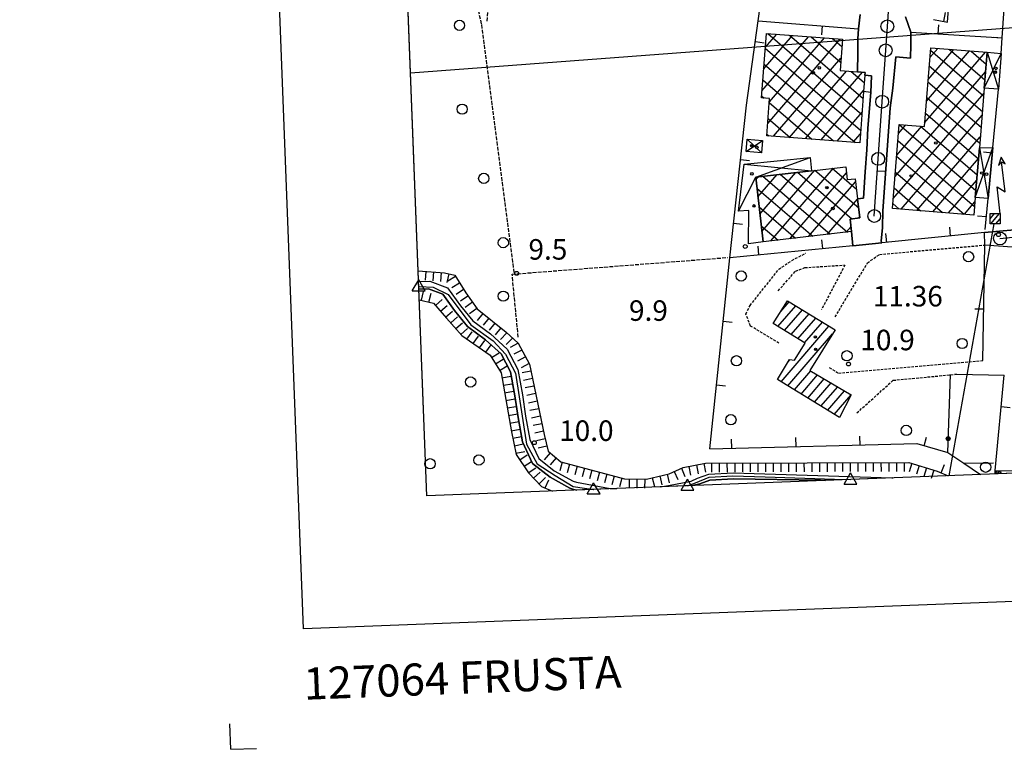
# Model space of a CAD drawing. Extents: x 1740553 to 1744863, y 5045719 to 5048848.
# Drawn here: x 1740584 to 1740967, y 5045719 to 5046003 of the extents above; entities that cross this region are included whole.
import ezdxf

# ---------------------------------------------------------------- set-up
doc = ezdxf.new("R2010")
doc.units = 0
for name, pattern in [('C', [10, 5, 5]), ('L3', [1.5, 1, -0.5]), ('L5', [2, 1.5, -0.5])]:
    doc.linetypes.add(name, pattern=pattern)
for name, color, linetype in [('11B2', 1, 'C'), ('11D4', 1, 'C'), ('16A1', 1, 'C'), ('16B2', 6, 'C'), ('16D4', 2, 'C'), ('16E5', 3, 'C'), ('17A1', 1, 'C'), ('17B2', 1, 'C'), ('17D4', 1, 'C'), ('19A1', 1, 'C'), ('19B2', 1, 'C'), ('1A1', 4, 'C'), ('1AJ36', 1, 'C'), ('1B2', 4, 'C'), ('1C3', 1, 'C'), ('1D4', 1, 'C'), ('22H8', 1, 'C'), ('24J10', 1, 'C'), ('24J10A', 1, 'C'), ('298', 7, 'CONTINUOUS'), ('2L12', 1, 'L3'), ('3A1', 1, 'C'), ('3B2', 1, 'C'), ('4AJ36', 1, 'C'), ('4D4', 3, 'C'), ('5A1', 2, 'L5'), ('5F6', 1, 'C'), ('6H8', 2, 'C'), ('8C3', 1, 'C'), ('8J10', 4, 'C'), ('A2E5', 1, 'C'), ('A4D4', 1, 'C'), ('I15E5', 7, 'CONTINUOUS'), ('I1C3', 7, 'CONTINUOUS'), ('I2E5', 7, 'CONTINUOUS'), ('I2F6', 7, 'CONTINUOUS'), ('I4AJ36', 7, 'CONTINUOUS'), ('N2A1', 2, 'C'), ('N2P16', 2, 'C'), ('N4T20', 2, 'C')]:
    doc.layers.add(name, color=color, linetype=linetype)

# ---------------------------------------------------------------- blocks, each defined once
blk = doc.blocks.new('5F6')
at = {"layer": '5F6'}
blk.add_circle((0, 0), 2, dxfattribs=at)
blk = doc.blocks.new('1AJ36')
at = {"layer": '1AJ36'}
for radius in [0.5, 0.01]:
    blk.add_circle((0, 0), radius, dxfattribs=at)
blk = doc.blocks.new('11B2')
at = {"layer": '11B2'}
blk.add_circle((0, 0), 0.75, dxfattribs=at)
blk = doc.blocks.new('11D4')
at = {"layer": '11D4'}
for radius in [0.5, 0.01]:
    blk.add_circle((0, 0), radius, dxfattribs=at)
blk = doc.blocks.new('24J10')
at = {"layer": '24J10'}
for p, q in [((14.70259, 16.37623), (11.8266, 14.60196)), ((14.23736, 13.31158), (14.70259, 16.37623)), ((7.00509, 5.2064), (13.60295, 14.88423)), ((11.8266, 14.60196), (13.56066, 14.88423)), ((13.60295, 14.88423), (14.23736, 13.31158)), ((-0.01571, 0.00456), (5.94774, 8.71461)), ((5.94774, 8.71461), (7.00509, 5.2064))]:
    blk.add_line(p, q, dxfattribs=at)
blk = doc.blocks.new('N4T20')
at = {"layer": 'N4T20'}
for p, q in [((2.4755, -1.75357), (-0.02926, 2.58115)), ((-2.5275, -1.75518), (2.4725, -1.75518))]:
    blk.add_line(p, q, dxfattribs=at)
at = {"layer": 'N4T20', "flags": 128}
blk.add_lwpolyline([(-2.52926, -1.74898), (-0.02926, 2.58115)], dxfattribs=at)
blk = doc.blocks.new('N2P16')
at = {"layer": 'N2P16'}
blk.add_circle((0, -0.00928), 2.5, dxfattribs=at)
blk = doc.blocks.new('N2A1')
at = {"layer": 'N2A1'}
blk.add_circle((0, -0.00928), 2.5, dxfattribs=at)
blk = doc.blocks.new('19A1')
at = {"layer": '19A1'}
blk.add_line((0, 0), (0, 3.50512), dxfattribs=at)
blk = doc.blocks.new('19B2')
at = {"layer": '19B2'}
for centre, radius in [((0, 0), 0.75), ((0, -0.02417), 0.32738)]:
    blk.add_circle(centre, radius, dxfattribs=at)
blk = doc.blocks.new('22H8')
at = {"layer": '22H8'}
blk.add_line((0, 0), (0, 3.5), dxfattribs=at)

msp = doc.modelspace()

# ---------------------------------------------------------------- linework, layer by layer
at = {"layer": '16A1'}
msp.add_line((1740736.15692, 5045982.41489), (1743985.43717, 5046225.77807), dxfattribs=at)
msp.add_lwpolyline([(1743996.52512, 5045942.78416), (1740742.49746, 5045817.41535), (1740635.36378, 5048594.37759), (1743887.71474, 5048720.72808), (1743996.52512, 5045942.78416)], close=True, dxfattribs=at)
at = {"layer": '16B2'}
msp.add_lwpolyline([(1744048.41175, 5045894.73835), (1740694.45437, 5045765.51872), (1740583.8759, 5048642.43067), (1743935.75706, 5048772.64021), (1744048.41175, 5045894.73835)], close=True, dxfattribs=at)
at = {"layer": '16E5'}
for q in [(1740665.79986, 5045728.56591), (1740676.17424, 5045718.95612)]:
    msp.add_line((1740666.18031, 5045718.57168), q, dxfattribs=at)
at = {"layer": '17A1'}
for p, q in [((1740879.29066, 5045883.44449, -3333), (1740886.22116, 5045891.49717, -3333)), ((1740880.39915, 5045889.33216, -3333), (1740883.62914, 5045893.08515, -3333)), ((1740881.87992, 5045881.8533, -3333), (1740888.8122, 5045889.90911, -3333)), ((1740884.46911, 5045880.2631, -3333), (1740891.40422, 5045888.32113, -3333)), ((1740887.05837, 5045878.6719, -3333), (1740893.99625, 5045886.73315, -3333)), ((1740880.53282, 5045861.89143, -3333), (1740899.17931, 5045883.55712, -3333)), ((1740889.64755, 5045877.0817, -3333), (1740896.58728, 5045885.1451, -3333)), ((1740883.12116, 5045860.29916, -3333), (1740900.56643, 5045880.56913, -3333)), ((1740883.16451, 5045869.54893, -3333), (1740884.0272, 5045870.55023, -3333)), ((1740885.70942, 5045858.70789, -3333), (1740892.10213, 5045866.1346, -3333)), ((1740888.29776, 5045857.11562, -3333), (1740894.72176, 5045864.57978, -3333)), ((1740890.88702, 5045855.52442, -3333), (1740897.34147, 5045863.02396, -3333)), ((1740893.47535, 5045853.93215, -3333), (1740899.9611, 5045861.46913, -3333)), ((1740896.06362, 5045852.34088, -3333), (1740902.5818, 5045859.91338, -3333)), ((1740898.65195, 5045850.74861, -3333), (1740905.20143, 5045858.35856, -3333)), ((1740901.24022, 5045849.15734, -3333), (1740907.8146, 5045856.79623, -3333))]:
    msp.add_line(p, q, dxfattribs=at)
at = {"layer": '17B2'}
for p, q in [((1740875.37744, 5045997.6629, -3333), (1740911.97471, 5045966.16569, -3333)), ((1740873.0706, 5045975.38471, -3333), (1740891.20971, 5045996.45984, -3333)), ((1740873.71137, 5045983.79469, -3333), (1740885.01678, 5045996.93069, -3333)), ((1740874.35213, 5045992.20467, -3333), (1740878.82485, 5045997.40161, -3333)), ((1740875.30421, 5045962.64799, -3333), (1740903.5935, 5045995.51899, -3333)), ((1740875.95144, 5045971.06547, -3333), (1740897.40164, 5045995.98891, -3333)), ((1740883.78528, 5045997.02399, -3333), (1740912.44778, 5045972.35578, -3333)), ((1740892.19312, 5045996.38507, -3333), (1740903.71686, 5045986.46723, -3333)), ((1740900.60095, 5045995.74615, -3333), (1740904.18243, 5045992.66378, -3333)), ((1740874.33408, 5045991.96363, -3333), (1740911.50164, 5045959.9756, -3333)), ((1740936.44163, 5045962.87548, -3333), (1740960.13836, 5045990.40921, -3333)), ((1740937.13129, 5045971.34228, -3333), (1740953.97133, 5045990.90908, -3333)), ((1740937.82103, 5045979.80809, -3333), (1740947.8043, 5045991.40894, -3333)), ((1740938.51069, 5045988.27489, -3333), (1740941.63728, 5045991.90881, -3333)), ((1740938.75199, 5045991.23941, -3333), (1740959.42299, 5045973.44811, -3333)), ((1740946.0547, 5045991.55069, -3333), (1740959.92501, 5045979.61329, -3333)), ((1740954.51721, 5045990.86472, -3333), (1740960.42809, 5045985.77755, -3333)), ((1740877.60282, 5045957.65332, -3333), (1740903.84311, 5045988.14246, -3333)), ((1740873.86209, 5045985.77262, -3333), (1740909.34878, 5045955.23121, -3333)), ((1740883.79383, 5045957.18132, -3333), (1740906.04669, 5045983.03739, -3333)), ((1740889.98391, 5045956.70825, -3333), (1740912.2377, 5045982.56539, -3333)), ((1740907.86219, 5045982.89957, -3333), (1740912.92085, 5045978.54587, -3333)), ((1740924.88016, 5045941.77652, -3333), (1740960.18492, 5045982.79784, -3333)), ((1740938.24998, 5045985.07423, -3333), (1740958.92098, 5045967.28293, -3333)), ((1740873.39116, 5045979.58069, -3333), (1740900.93773, 5045955.8729, -3333)), ((1740937.74796, 5045978.90905, -3333), (1740958.41896, 5045961.11774, -3333)), ((1740896.17493, 5045956.23625, -3333), (1740912.6819, 5045975.41605, -3333)), ((1740872.91916, 5045973.38968, -3333), (1740873.92146, 5045972.52706, -3333)), ((1740875.93034, 5045970.79813, -3333), (1740892.52667, 5045956.51459, -3333)), ((1740924.18595, 5045933.30336, -3333), (1740959.49441, 5045974.32897, -3333)), ((1740937.24602, 5045972.74287, -3333), (1740957.91802, 5045954.95164, -3333)), ((1740902.36594, 5045955.76425, -3333), (1740912.03929, 5045967.00392, -3333)), ((1740875.45513, 5045964.60989, -3333), (1740884.11462, 5045957.15621, -3333)), ((1740927.27145, 5045929.22409, -3333), (1740958.80567, 5045965.86324, -3333)), ((1740936.74301, 5045966.57761, -3333), (1740957.41493, 5045948.78738, -3333)), ((1740925.57543, 5045950.24875, -3333), (1740935.29954, 5045961.54738, -3333)), ((1740926.27063, 5045958.72198, -3333), (1740929.13244, 5045962.04825, -3333)), ((1740926.55207, 5045962.15485, -3333), (1740956.40983, 5045936.45793, -3333)), ((1740934.8838, 5045961.58143, -3333), (1740956.91192, 5045942.62212, -3333)), ((1740874.97892, 5045958.42157, -3333), (1740875.7035, 5045957.7989, -3333)), ((1740908.55603, 5045955.29118, -3333), (1740911.39576, 5045958.59072, -3333)), ((1740926.04584, 5045955.99236, -3333), (1740955.90888, 5045930.29183, -3333)), ((1740933.43578, 5045928.72, -3333), (1740958.11693, 5045957.39751, -3333)), ((1740925.54061, 5045949.82995, -3333), (1740951.81153, 5045927.22002, -3333)), ((1740939.60004, 5045928.21691, -3333), (1740957.42726, 5045948.93071, -3333)), ((1740873.06507, 5045920.45172, -3333), (1740893.63421, 5045944.35141, -3333)), ((1740876.5372, 5045916.82061, -3333), (1740900.95263, 5045945.18937, -3333)), ((1740893.68892, 5045944.35751, -3333), (1740910.74834, 5045929.67541, -3333)), ((1740900.45449, 5045945.132, -3333), (1740909.89967, 5045937.00306, -3333)), ((1740870.73324, 5045940.73977, -3333), (1740871.68074, 5045941.84069, -3333)), ((1740871.51049, 5045933.97742, -3333), (1740878.99823, 5045942.67757, -3333)), ((1740872.28782, 5045927.21407, -3333), (1740886.31572, 5045943.51446, -3333)), ((1740873.39006, 5045942.03591, -3333), (1740899.59772, 5045919.48042, -3333)), ((1740880.15671, 5045942.80947, -3333), (1740906.35686, 5045920.26044, -3333)), ((1740883.86116, 5045917.66499, -3333), (1740905.98395, 5045943.36989, -3333)), ((1740886.92227, 5045943.58395, -3333), (1740908.03698, 5045925.41169, -3333)), ((1740925.03538, 5045943.66753, -3333), (1740943.34259, 5045927.91153, -3333)), ((1740945.7643, 5045927.71382, -3333), (1740956.73568, 5045940.46276, -3333)), ((1740871.11822, 5045937.39393, -3333), (1740892.83759, 5045918.70033, -3333)), ((1740891.18603, 5045918.51044, -3333), (1740909.56864, 5045939.86956, -3333)), ((1740924.53015, 5045937.50512, -3333), (1740934.87464, 5045928.60312, -3333)), ((1740898.50998, 5045919.35483, -3333), (1740910.34958, 5045933.11149, -3333)), ((1740871.95939, 5045930.07274, -3333), (1740886.07837, 5045917.92131, -3333)), ((1740924.02491, 5045931.34271, -3333), (1740926.4057, 5045929.29463, -3333)), ((1740951.92856, 5045927.21073, -3333), (1740956.04701, 5045931.99603, -3333)), ((1740910.56959, 5045925.70166, -3333), (1740911.13329, 5045926.35664, -3333)), ((1740872.80063, 5045922.75056, -3333), (1740879.31824, 5045917.14122, -3333)), ((1740905.83393, 5045920.19921, -3333), (1740907.77414, 5045922.45358, -3333))]:
    msp.add_line(p, q, dxfattribs=at)
at = {"layer": '17D4'}
for p, q in [((1740960.80227, 5045990.35563, -3333), (1740965.16467, 5045975.93605, -3333)), ((1740959.66194, 5045976.3904, -3333), (1740966.31267, 5045989.90587, -3333)), ((1740866.89685, 5045951.68466, -3333), (1740873.32852, 5045955.99335, -3333)), ((1740867.28245, 5045956.48523, -3333), (1740872.93595, 5045951.19226, -3333)), ((1740956.18868, 5045933.74664, -3333), (1740963.0501, 5045953.23298, -3333)), ((1740957.77331, 5045953.17473, -3333), (1740961.19394, 5045933.34629, -3333)), ((1740866.12117, 5045946.77665, -3333), (1740892.35652, 5045944.20457, -3333))]:
    msp.add_line(p, q, dxfattribs=at)
msp.add_polyline3d([(1740863.88932, 5045928.45141, -3333), (1740870.62077, 5045941.71918, -3333), (1740891.81836, 5045949.301, -3333)], dxfattribs=at)
at = {"layer": '1A1'}
msp.add_polyline3d([(1740907.81899, 5045856.80458, 15.404), (1740903.20933, 5045847.94592, 15.404), (1740879.06311, 5045862.79526, 15.404), (1740883.79125, 5045870.5807, 15.404), (1740885.80148, 5045870.32008, 15.404), (1740889.90618, 5045876.92256, 15.404), (1740877.4468, 5045884.57704, 15.404), (1740882.97751, 5045893.48363, 15.404), (1740901.52749, 5045882.11835, 15.404), (1740891.74007, 5045866.34918, 15.404), (1740907.81899, 5045856.80458, 15.404)], close=True, dxfattribs=at)
at = {"layer": '1B2'}
for points in [[(1740913.22211, 5045982.49069, 17.02), (1740913.14202, 5045981.45775, 17.02), (1740912.65282, 5045975.02776, 17.02), (1740911.12908, 5045955.09478, 17.02), (1740874.93597, 5045957.85674, 17.02), (1740876.0507, 5045972.36461, 17.02), (1740872.85937, 5045972.60797, 17.02), (1740874.77128, 5045997.70877, 17.02), (1740904.39239, 5045995.45747, 17.02), (1740903.47372, 5045983.23279, 17.02), (1740910.27481, 5045982.71623, 17.02), (1740913.22211, 5045982.49069, 17.02)], [(1740955.63476, 5045926.90865, 18.124), (1740923.87401, 5045929.50116, 18.124), (1740926.56048, 5045962.25677, 18.124), (1740936.32672, 5045961.46385, 18.124), (1740938.82513, 5045992.13745, 18.124), (1740960.80227, 5045990.35563, 18.124), (1740959.66194, 5045976.3904, 18.124), (1740957.77331, 5045953.17473, 18.124), (1740956.18868, 5045933.74664, 18.124), (1740955.63476, 5045926.90865, 18.124)], [(1740870.62077, 5045941.71918, 17.34), (1740892.35652, 5045944.20457, 17.34), (1740905.71059, 5045945.73426, 17.34), (1740906.29031, 5045940.71215, 17.34), (1740909.4291, 5045941.0766, 17.34), (1740910.34144, 5045933.18008, 17.34), (1740911.20199, 5045925.7741, 17.34), (1740907.44132, 5045925.34401, 17.34), (1740908.00443, 5045920.45003, 17.34), (1740873.52256, 5045916.47247, 17.34), (1740870.62077, 5045941.71918, 17.34)]]:
    msp.add_polyline3d(points, close=True, dxfattribs=at)
at = {"layer": '1C3'}
msp.add_polyline3d([(1740963.87072, 5045825.94098, 13.955), (1740963.89066, 5045827.34851, 13.955), (1740972.41882, 5045827.19195, 13.955), (1740972.44082, 5045826.26894, 13.955)], dxfattribs=at)
at = {"layer": '1D4'}
for points in [[(1740960.80227, 5045990.35563, 14.32), (1740966.31267, 5045989.90587, 14.32), (1740965.16467, 5045975.93605, 14.32), (1740959.66194, 5045976.3904, 14.32), (1740960.80227, 5045990.35563, 14.32)], [(1740872.93595, 5045951.19226, 13.858), (1740866.89685, 5045951.68466, 13.858), (1740867.28245, 5045956.48523, 13.858), (1740873.32852, 5045955.99335, 13.858), (1740872.93595, 5045951.19226, 13.858)], [(1740957.77331, 5045953.17473, 14.027), (1740963.0501, 5045953.23298, 14.027), (1740961.19394, 5045933.34629, 14.027), (1740956.18868, 5045933.74664, 14.027), (1740957.77331, 5045953.17473, 14.027)], [(1740892.35652, 5045944.20457, 16.661), (1740870.62077, 5045941.71918, 16.661), (1740873.52256, 5045916.47247, 16.661), (1740867.76872, 5045915.67347, 16.661), (1740867.92995, 5045928.69186, 16.661), (1740863.88932, 5045928.45141, 16.661), (1740866.12117, 5045946.77665, 16.661), (1740891.81836, 5045949.301, 16.661), (1740892.35652, 5045944.20457, 16.661)]]:
    msp.add_polyline3d(points, close=True, dxfattribs=at)
at = {"layer": '24J10A'}
for p, q in [((1740961.95312, 5045925.45935, -3333), (1740963.68121, 5045927.46617, -3333)), ((1740962.25824, 5045923.51456, -3333), (1740965.64507, 5045927.44978, -3333)), ((1740964.22132, 5045923.49511, -3333), (1740965.89306, 5045925.43753, -3333))]:
    msp.add_line(p, q, dxfattribs=at)
at = {"layer": '298'}
msp.add_polyline3d([(1740928.95444, 5046004.24704, 11.605), (1740931.09148, 5045998.20931, 11.576), (1740931.06829, 5045993.28344, 11.541), (1740930.91415, 5045988.12413, 11.504), (1740925.21114, 5045988.6417, 11.484), (1740924.03907, 5045976.35893, 11.393), (1740923.03254, 5045968.76196, 11.335), (1740920.15715, 5045928.39239, 11.436), (1740920.0207, 5045922.1533, 11.644), (1740920.01266, 5045922.0464, 11.648), (1740919.51602, 5045916.76014, 11.817), (1740919.74036, 5045916.06791, 11.844), (1740908.48624, 5045914.95424, 11.464), (1740908.00443, 5045920.45003, 11.472), (1740907.44132, 5045925.34401, 11.302), (1740911.20199, 5045925.7741, 11.357), (1740910.34144, 5045933.18008, 11.091), (1740912.5648, 5045933.51508, 11.121), (1740913.25781, 5045943.71811, 11.145), (1740913.98479, 5045952.31607, 11.194), (1740914.27462, 5045960.79204, 11.243), (1740915.43084, 5045974.65215, 11.345), (1740915.77525, 5045981.2478, 11.393), (1740913.14202, 5045981.45775, 11.384), (1740913.22211, 5045982.49069, 11.392), (1740910.27481, 5045982.71623, 11.381), (1740910.46102, 5045990.16551, 11.435), (1740910.41637, 5045995.56867, 11.465), (1740910.66125, 5045999.51629, 11.486), (1740911.33915, 5046005.11398, 11.517)], dxfattribs=at)
msp.add_polyline3d([(1741071.04595, 5045933.57783, 11.272), (1741071.12456, 5045923.22197, 11.127), (1741068.69762, 5045924.97576, 11.017), (1741027.58568, 5045919.98014, 11.49), (1740983.0562, 5045913.53513, 11.404), (1740959.86539, 5045915.19899, 10.65), (1740959.80894, 5045920.03666, 11.077), (1740971.42057, 5045921.18412, 11.351), (1741029.50068, 5045928.40935, 11.411), (1741071.04595, 5045933.57783, 11.272)], close=True, dxfattribs=at)
at = {"layer": '2L12'}
for points in [[(1740901.54106, 5045887.17287, 11.14), (1740914.15803, 5045908.26563, 11.98), (1740918.86992, 5045911.56799, 11.98), (1740959.86539, 5045915.19899, 10.65)], [(1740879.68805, 5045876.93349, 10.64), (1740868.59404, 5045883.6312, 10.73), (1740866.78639, 5045888.31062, 10.73), (1740868.42725, 5045891.60261, 10.73), (1740879.60592, 5045905.74802, 10.23), (1740884.72854, 5045909.23057, 10.23), (1740890.20422, 5045912.06964, 10.23)], [(1740879.37368, 5045897.34657, 10.81), (1740886.18527, 5045905.04535, 10.9), (1740889.79732, 5045906.402, 10.81), (1740905.38491, 5045907.40798, 10.57), (1740896.30018, 5045890.08984, 11.23)], [(1740899.25401, 5045867.49562, 11.22), (1740902.9049, 5045865.29395, 11.22), (1740959.14916, 5045870.15625, 10.56)], [(1740910.04101, 5045849.73925, 11.14), (1740924.17582, 5045862.48341, 11.39), (1740948.93184, 5045864.82693, 10.782)]]:
    msp.add_polyline3d(points, dxfattribs=at)
at = {"layer": '3A1'}
for p, q in [((1740871.60295, 5046002.66637, 11.134), (1740910.66125, 5045999.51629, 11.486)), ((1740931.06829, 5045993.28344, 11.541), (1740931.09148, 5045998.20931, 11.576)), ((1740931.09148, 5045998.20931, 11.576), (1740966.70998, 5045995.99602, 11.565)), ((1740924.03907, 5045976.35893, 11.393), (1740925.21114, 5045988.6417, 11.484)), ((1740925.21114, 5045988.6417, 11.484), (1740930.91415, 5045988.12413, 11.504)), ((1740920.15715, 5045928.39239, 11.436), (1740923.03254, 5045968.76196, 11.335)), ((1740913.98479, 5045952.31607, 11.194), (1740914.27462, 5045960.79204, 11.243)), ((1740959.14916, 5045870.15625, 10.56), (1740959.86539, 5045915.19899, 10.65)), ((1740852.76124, 5045835.79257, 10.796), (1740860.5232, 5045910.20669, 9.993)), ((1740963.89066, 5045827.34851, 11.31), (1740967.46072, 5045864.5228, 10.961))]:
    msp.add_line(p, q, dxfattribs=at)
for points in [[(1740867.09114, 5045969.80515, 10.727), (1740871.60295, 5046002.66637, 11.134), (1740877.1172, 5046042.85749, 11.166), (1740878.9875, 5046056.48927, 11.441)], [(1740939.91552, 5046003.20765, 11.629), (1740945.32989, 5046002.15198, 11.617), (1740947.11385, 5046025.61353, 11.664)], [(1740966.31267, 5045989.90587, 11.501), (1740966.70998, 5045995.99602, 11.565), (1740968.3344, 5046020.8647, 11.678)], [(1740910.27481, 5045982.71623, 11.381), (1740910.46102, 5045990.16551, 11.435), (1740910.41637, 5045995.56867, 11.465)], [(1740913.14202, 5045981.45775, 11.384), (1740915.77525, 5045981.2478, 11.393), (1740915.43084, 5045974.65215, 11.345), (1740912.65282, 5045975.02776, 11.337)], [(1740960.06913, 5045921.26261, 11.204), (1740961.19394, 5045933.34629, 11.287), (1740963.0501, 5045953.23298, 11.212), (1740965.16467, 5045975.93605, 11.381)], [(1740971.42057, 5045921.18412, 11.351), (1740959.80894, 5045920.03666, 11.077), (1740919.74036, 5045916.06791, 11.844), (1740908.48624, 5045914.95424, 11.464), (1740860.5232, 5045910.20669, 9.993), (1740867.09114, 5045969.80515, 10.727)], [(1740910.34144, 5045933.18008, 11.091), (1740912.5648, 5045933.51508, 11.121), (1740913.25781, 5045943.71811, 11.145)], [(1740919.51602, 5045916.76014, 11.817), (1740920.01266, 5045922.0464, 11.648), (1740920.0207, 5045922.1533, 11.644)], [(1740852.76124, 5045835.79257, 10.796), (1740933.43086, 5045837.77168, 10.364), (1740945.41775, 5045834.33701, 10.643), (1740951.73595, 5045830.10471, 11.06), (1740958.23524, 5045825.7576, 11.218)]]:
    msp.add_polyline3d(points, dxfattribs=at)
at = {"layer": '3B2'}
for p, q in [((1740945.41775, 5045834.33701, 10.643), (1740946.52856, 5045864.69808, 10.842)), ((1740951.73595, 5045830.10471, 11.06), (1740963.32017, 5045830.25224, 11.273))]:
    msp.add_line(p, q, dxfattribs=at)
msp.add_polyline3d([(1740948.02217, 5045864.84103, 10.805), (1740948.93184, 5045864.82693, 10.782), (1740967.46072, 5045864.5228, 10.961)], dxfattribs=at)
at = {"layer": '4AJ36'}
for points in [[(1740739.28397, 5045901.05516, 10.219), (1740743.64355, 5045901.08081, 8.98), (1740750.5671, 5045898.50047, 8.98), (1740755.65838, 5045891.50163, 8.98), (1740760.3767, 5045885.62615, 8.89), (1740767.25627, 5045880.59349, 8.81), (1740773.82538, 5045874.59087, 8.73), (1740777.99748, 5045866.68879, 8.72), (1740779.70554, 5045856.85816, 8.72), (1740780.97967, 5045848.42914, 8.72), (1740782.62399, 5045839.43615, 8.72), (1740786.07801, 5045831.92255, 8.72), (1740792.13827, 5045827.17051, 8.72), (1740799.50504, 5045823.15815, 8.72), (1740800.77844, 5045822.69292, 8.72), (1740813.88022, 5045820.2664, 10.366), (1740816.46585, 5045820.26349, 10.403)], [(1740800.89453, 5045819.66992, 10.181), (1740799.7507, 5045819.87809, 10.172), (1740798.26033, 5045820.42837, 8.72), (1740790.48443, 5045824.66782, 8.72), (1740783.66663, 5045830.014, 8.72), (1740779.74658, 5045838.52766, 8.72), (1740778.03033, 5045847.94549, 8.72), (1740776.76418, 5045856.37511, 8.72), (1740775.13236, 5045865.71001, 8.72), (1740771.42615, 5045872.73437, 8.73), (1740765.3618, 5045878.27737, 8.81), (1740758.29167, 5045883.44418, 8.89), (1740753.27977, 5045889.67776, 8.98), (1740748.67651, 5045896.01215, 8.98), (1740743.12284, 5045898.08433, 8.98), (1740739.39777, 5045898.036, 10.225)], [(1740833.37967, 5045820.91549, 10.643), (1740836.68823, 5045821.40999, 10.691), (1740845.43817, 5045823.09928, 10.819), (1740848.00468, 5045824.3024, 10.859), (1740852.35222, 5045825.8816, 8.39), (1740861.89903, 5045826.35792, 8.39), (1740923.72123, 5045824.41825, 8.35)], [(1740897.8709, 5045823.40283, 10.705), (1740895.92341, 5045823.46858, 10.707), (1740861.93967, 5045824.0343, 11.055), (1740861.93967, 5045824.0343, 11.055), (1740852.81431, 5045823.58151, 10.925), (1740848.79514, 5045822.11716, 10.864), (1740846.14441, 5045821.40917, 10.824)]]:
    msp.add_polyline3d(points, dxfattribs=at)
at = {"layer": '4D4'}
for p, q in [((1740800.77844, 5045822.69292, 8.72), (1740813.88022, 5045820.2664, 10.366)), ((1740833.37967, 5045820.91549, 10.643), (1740836.68823, 5045821.40999, 10.691)), ((1740846.14441, 5045821.40917, 10.824), (1740848.79514, 5045822.11716, 10.864)), ((1740895.92341, 5045823.46858, 10.707), (1740897.8709, 5045823.40283, 10.705)), ((1740813.88022, 5045820.2664, 10.366), (1740816.46585, 5045820.26349, 10.403))]:
    msp.add_line(p, q, dxfattribs=at)
for points in [[(1740739.28397, 5045901.05516, 10.219), (1740743.64355, 5045901.08081, 8.98), (1740750.5671, 5045898.50047, 8.98), (1740755.65838, 5045891.50163, 8.98), (1740760.3767, 5045885.62615, 8.89), (1740767.25627, 5045880.59349, 8.81), (1740773.82538, 5045874.59087, 8.73), (1740777.99748, 5045866.68879, 8.72), (1740779.70554, 5045856.85816, 8.72), (1740780.97967, 5045848.42914, 8.72), (1740782.62399, 5045839.43615, 8.72), (1740786.07801, 5045831.92255, 8.72), (1740792.13827, 5045827.17051, 8.72), (1740799.50504, 5045823.15815, 8.72), (1740800.77844, 5045822.69292, 8.72)], [(1740739.39777, 5045898.036, 10.225), (1740743.12284, 5045898.08433, 8.98), (1740748.67651, 5045896.01215, 8.98), (1740753.27977, 5045889.67776, 8.98), (1740758.29167, 5045883.44418, 8.89), (1740765.3618, 5045878.27737, 8.81), (1740771.42615, 5045872.73437, 8.73), (1740775.13236, 5045865.71001, 8.72), (1740776.76418, 5045856.37511, 8.72), (1740778.03033, 5045847.94549, 8.72), (1740779.74658, 5045838.52766, 8.72), (1740783.66663, 5045830.014, 8.72), (1740790.48443, 5045824.66782, 8.72), (1740798.26033, 5045820.42837, 8.72), (1740799.7507, 5045819.87809, 10.172)], [(1740848.00468, 5045824.3024, 10.859), (1740852.35222, 5045825.8816, 8.39), (1740861.89903, 5045826.35792, 8.39), (1740923.72123, 5045824.41825, 8.35), (1740924.01874, 5045824.40944, 8.35)], [(1740836.68823, 5045821.40999, 10.691), (1740845.43817, 5045823.09928, 10.819), (1740848.00468, 5045824.3024, 10.859)], [(1740848.79514, 5045822.11716, 10.864), (1740852.81431, 5045823.58151, 10.925), (1740861.93967, 5045824.0343, 11.055), (1740895.92341, 5045823.46858, 10.707)], [(1740799.7507, 5045819.87809, 10.172), (1740800.89453, 5045819.66992, 10.181), (1740800.91078, 5045819.66712, 10.181)]]:
    msp.add_polyline3d(points, dxfattribs=at)
at = {"layer": '5A1'}
msp.add_line((1740766.05988, 5046002.44354, 10.981), (1740768.48373, 5046048.31911, 10.085), dxfattribs=at)
for points in [[(1740753.30342, 5046047.75378, 9.67), (1740763.76619, 5046001.15956, 9.91), (1740776.49406, 5045903.91525, 10.557)], [(1740778.11365, 5045879.26452, 10.55), (1740775.74625, 5045903.85724, 10.56), (1740859.6039, 5045910.34944, 10.23)]]:
    msp.add_polyline3d(points, dxfattribs=at)
at = {"layer": '6H8'}
msp.add_line((1740941.32435, 5045827.06143, 10.88), (1740945.64161, 5045825.2687, 10.98), dxfattribs=at)
for points in [[(1740739.12258, 5045905.16489, 11.13), (1740749.31614, 5045904.42403, 10.64), (1740753.34378, 5045903.47209, 10.81), (1740757.63159, 5045896.54244, 10.89), (1740762.0659, 5045890.37492, 11.14), (1740773.40155, 5045881.18713, 11.13), (1740778.02113, 5045876.93794, 11.22), (1740782.43322, 5045868.764, 11.47), (1740788.20601, 5045841.37758, 11.54), (1740789.73672, 5045834.85219, 11.63), (1740794.69988, 5045830.62171, 11.63), (1740819.49856, 5045824.01272, 11.46), (1740828.04945, 5045823.87391, 11.46), (1740836.87264, 5045826.05809, 11.46), (1740842.35591, 5045828.47451, 11.05), (1740851.02846, 5045830.16603, 10.8), (1740930.34377, 5045830.45013, 10.22), (1740941.32435, 5045827.06143, 9.64)], [(1740739.56079, 5045893.86422, 10.24), (1740745.0401, 5045892.57071, 10.64), (1740750.13008, 5045886.75416, 10.64), (1740756.07594, 5045879.96774, 10.64), (1740767.11945, 5045872.27041, 10.63), (1740771.40725, 5045865.34076, 10.63), (1740775.46968, 5045842.3793, 10.3), (1740777.32234, 5045833.55034, 10.3), (1740782.04229, 5045826.39431, 10.3), (1740787.19415, 5045821.10388, 9.71), (1740791.40413, 5045819.28407, 9.55)]]:
    msp.add_polyline3d(points, dxfattribs=at)
at = {"layer": '8C3'}
msp.add_line((1740946.03297, 5045825.27896, 21.8), (1740963.48162, 5045923.50289, 14.145), dxfattribs=at)
at = {"layer": '8J10'}
msp.add_polyline3d([(1740961.93011, 5045923.51706, 11.24), (1740961.97722, 5045927.48095, 18.87), (1740965.91306, 5045927.44679, 18.79), (1740965.87323, 5045923.47943, 18.62), (1740961.93011, 5045923.51706, 11.24)], close=True, dxfattribs=at)
at = {"layer": 'A2E5', "flags": 128}
for points in [[(1740916.81015, 5045926.52307), (1740918.34531, 5045948.80766), (1740919.88852, 5045971.09184), (1740921.26969, 5045991.14754), (1740921.91085, 5046000.47619), (1740924.4912, 5046037.79497), (1740926.4249, 5046065.84487), (1740927.44267, 5046080.50896), (1740928.72215, 5046098.98954), (1740932.94429, 5046115.73993)], [(1740965.79087, 5045917.77691), (1741008.16258, 5045922.18092), (1741083.14644, 5045929.97918)]]:
    msp.add_lwpolyline(points, dxfattribs=at)
at = {"layer": 'A4D4', "flags": 128}
for points in [[(1740739.35965, 5045899.06711), (1740739.6007, 5045899.08918), (1740744.91359, 5045898.759), (1740750.85009, 5045895.96734), (1740759.58897, 5045884.10596), (1740768.3177, 5045877.82984), (1740773.20644, 5045872.59793), (1740777.05371, 5045865.27024), (1740781.30393, 5045837.60532), (1740785.49896, 5045829.9326), (1740792.48162, 5045825.39807), (1740799.52093, 5045821.07136), (1740807.48868, 5045819.92109), (1740807.49666, 5045819.92169)], [(1740844.05157, 5045821.32664), (1740847.12513, 5045822.54868), (1740852.48483, 5045824.74023), (1740861.77584, 5045825.17734), (1740874.28926, 5045824.8489), (1740901.33444, 5045823.91696), (1740907.5588, 5045823.7764)]]:
    msp.add_lwpolyline(points, dxfattribs=at)
at = {"layer": 'I15E5'}
msp.add_polyline3d([(1743996.52512, 5045942.78416, 9.605), (1740742.49746, 5045817.41535, 10.841), (1740727.21221, 5046215.23843, 11.267), (1740719.92549, 5046404.77669, 11.404)], dxfattribs=at)
at = {"layer": 'I1C3'}
msp.add_polyline3d([(1740972.44082, 5045826.26894, 13.955), (1740963.87072, 5045825.94098, 13.955)], dxfattribs=at)
at = {"layer": 'I2E5'}
msp.add_polyline3d([(1741071.12456, 5045923.22197, 11.127), (1741068.69762, 5045924.97576, 11.017), (1741027.58568, 5045919.98014, 11.49), (1740983.0562, 5045913.53513, 11.404), (1740959.86539, 5045915.19899, 10.65), (1740959.80894, 5045920.03666, 11.077), (1740971.42057, 5045921.18412, 11.351), (1741029.50068, 5045928.40935, 11.411), (1741071.04595, 5045933.57783, 11.272)], dxfattribs=at)
at = {"layer": 'I2F6'}
msp.add_polyline3d([(1740911.33915, 5046005.11398, 11.517), (1740910.66125, 5045999.51629, 11.486), (1740910.41637, 5045995.56867, 11.465), (1740910.46102, 5045990.16551, 11.435), (1740910.27481, 5045982.71623, 11.381), (1740913.22211, 5045982.49069, 11.392), (1740913.14202, 5045981.45775, 11.384), (1740915.77525, 5045981.2478, 11.393), (1740915.43084, 5045974.65215, 11.345), (1740914.27462, 5045960.79204, 11.243), (1740913.98479, 5045952.31607, 11.194), (1740913.25781, 5045943.71811, 11.145), (1740912.5648, 5045933.51508, 11.121), (1740910.34144, 5045933.18008, 11.091), (1740911.20199, 5045925.7741, 11.357), (1740907.44132, 5045925.34401, 11.302), (1740908.00443, 5045920.45003, 11.472), (1740908.48624, 5045914.95424, 11.464), (1740919.74036, 5045916.06791, 11.844), (1740919.51602, 5045916.76014, 11.817), (1740920.01266, 5045922.0464, 11.648), (1740920.0207, 5045922.1533, 11.644), (1740920.15715, 5045928.39239, 11.436), (1740923.03254, 5045968.76196, 11.335), (1740924.03907, 5045976.35893, 11.393), (1740925.21114, 5045988.6417, 11.484), (1740930.91415, 5045988.12413, 11.504), (1740931.06829, 5045993.28344, 11.541), (1740931.09148, 5045998.20931, 11.576), (1740928.95444, 5046004.24704, 11.605)], dxfattribs=at)
at = {"layer": 'I4AJ36'}
for points in [[(1740739.39777, 5045898.036, 10.225), (1740739.28397, 5045901.05516, 10.219)], [(1740846.14441, 5045821.40917, 10.824), (1740846.12975, 5045821.40406, 10.824), (1740833.37967, 5045820.91549, 10.643)], [(1740923.72123, 5045824.41825, 8.35), (1740924.01874, 5045824.40944, 8.35), (1740897.8709, 5045823.40283, 10.705)], [(1740816.46585, 5045820.26349, 10.403), (1740800.91078, 5045819.66712, 10.181), (1740800.89453, 5045819.66992, 10.181)]]:
    msp.add_polyline3d(points, dxfattribs=at)

# ---------------------------------------------------------------- block references
at = {"layer": '11B2'}
for p in [(1740965.20233, 5045919.26122, 11.36), (1740866.54411, 5045914.6571, 9.9), (1740777.48692, 5045904.15609, 9.53), (1740906.77774, 5045868.81929, 10.86), (1740784.38329, 5045838.1338, 10)]:
    msp.add_blockref('11B2', p, dxfattribs=at)
at = {"layer": '11D4'}
for p in [(1740895.40278, 5045984.3011, 17.02), (1740963.98852, 5045982.64145, 14.32), (1740940.79822, 5045955.01428, 18.124), (1740871.09067, 5045953.3346, 13.858), (1740869.15419, 5045942.99632, 16.661), (1740960.51475, 5045942.82978, 14.027), (1740898.36875, 5045937.57656, 17.34), (1740893.98549, 5045874.54438, 15.404), (1740965.64611, 5045826.60648, 13.955)]:
    msp.add_blockref('11D4', p, dxfattribs=at)
at = {"layer": '19A1'}
for p, rotation in [((1740943.88477, 5046002.43286, -3333), 348.9730000000001), ((1740896.52459, 5046000.6558, -3333), 175.383), ((1740941.75656, 5045997.5469, -3333), 356.443), ((1740870.49202, 5045994.57519, -3333), 262.183), ((1740966.70492, 5045995.91641, -3333), 86.263), ((1740864.749, 5045948.54726, -3333), 263.713), ((1740962.84511, 5045951.04238, -3333), 84.67299999999999), ((1740921.25595, 5045943.82273, -3333), 85.92299999999999), ((1740960.52355, 5045926.14857, -3333), 84.683), ((1740862.01011, 5045923.69543, -3333), 263.713), ((1740946.54005, 5045918.72195, -3333), 5.653), ((1740896.77918, 5045913.79562, -3333), 5.653), ((1740921.65969, 5045916.25779, -3333), 5.662999999999998), ((1740871.89876, 5045911.33246, -3333), 5.653), ((1740959.46822, 5045890.1996, -3333), 89.09299999999999), ((1740857.94895, 5045885.52665, -3333), 264.043), ((1740855.35559, 5045860.65965, -3333), 264.043), ((1740966.28088, 5045852.23643, -3333), 264.513), ((1740911.32694, 5045837.2294, -3333), 1.402999999999999), ((1740936.21033, 5045836.97496, -3333), 344.013), ((1740861.33815, 5045836.0027, -3333), 1.402999999999999), ((1740886.33204, 5045836.61601, -3333), 1.402999999999999)]:
    msp.add_blockref('19A1', p, dxfattribs=dict(at, rotation=rotation))
at = {"layer": '19B2', "rotation": 267.9030000000001}
msp.add_blockref('19B2', (1740945.61383, 5045839.71307, -3333), dxfattribs=at)
at = {"layer": '1AJ36'}
for p in [(1740892.99543, 5045982.33869, 11.308), (1740964.23335, 5045984.08588, 11.872), (1740869.10817, 5045953.96134, 11.402), (1740931.2268, 5045942.10544, 11.18), (1740958.74069, 5045943.28459, 11.461), (1740869.96021, 5045930.45354, 10.14), (1740900.64724, 5045929.4494, 11.036), (1740893.86006, 5045879.36585, 11.66), (1740964.81013, 5045826.68126, 11.827)]:
    msp.add_blockref('1AJ36', p, dxfattribs=at)
at = {"layer": '22H8'}
for p, rotation in [((1740742.11438, 5045904.9477, -3333), 175.843), ((1740745.10725, 5045904.72959, -3333), 175.843), ((1740748.09905, 5045904.51239, -3333), 175.843), ((1740751.04871, 5045904.01425, -3333), 166.703), ((1740753.68147, 5045902.92675, -3333), 121.743), ((1740755.25954, 5045900.37529, -3333), 121.743), ((1740740.40611, 5045893.66477, -3333), 346.713), ((1740743.32593, 5045892.97585, -3333), 346.713), ((1740756.83861, 5045897.8239, -3333), 121.743), ((1740758.50263, 5045895.33002, -3333), 125.713), ((1740745.85602, 5045891.63897, -3333), 311.183), ((1740747.83231, 5045889.38109, -3333), 311.183), ((1740760.25459, 5045892.89387, -3333), 125.713), ((1740762.00647, 5045890.45872, -3333), 125.713), ((1740749.8076, 5045887.12313, -3333), 311.193), ((1740751.78481, 5045884.86632, -3333), 311.223), ((1740764.31658, 5045888.55077, -3333), 140.973), ((1740766.64736, 5045886.66142, -3333), 140.973), ((1740753.76202, 5045882.60951, -3333), 311.223), ((1740755.73923, 5045880.3527, -3333), 311.223), ((1740768.97914, 5045884.77214, -3333), 140.973), ((1740771.30992, 5045882.88279, -3333), 140.973), ((1740758.11803, 5045878.54517, -3333), 325.123), ((1740760.57918, 5045876.83005, -3333), 325.123), ((1740773.62771, 5045880.97943, -3333), 137.393), ((1740775.83572, 5045878.9485, -3333), 137.393), ((1740763.0404, 5045875.11394, -3333), 325.123), ((1740765.50154, 5045873.39882, -3333), 325.123), ((1740778.03619, 5045876.91099, -3333), 118.353), ((1740767.66028, 5045871.39629, -3333), 301.743), ((1740779.46144, 5045874.27086, -3333), 118.353), ((1740780.8857, 5045871.63065, -3333), 118.353), ((1740769.23935, 5045868.8449, -3333), 301.743), ((1740770.81734, 5045866.29444, -3333), 301.743), ((1740782.31095, 5045868.99052, -3333), 118.353), ((1740771.73541, 5045863.48996, -3333), 280.023), ((1740782.99924, 5045866.08058, -3333), 101.903), ((1740772.25755, 5045860.53548, -3333), 280.033), ((1740783.6183, 5045863.14439, -3333), 101.903), ((1740784.23727, 5045860.2092, -3333), 101.903), ((1740772.78069, 5045857.58108, -3333), 280.033), ((1740784.85533, 5045857.27293, -3333), 101.903), ((1740773.30276, 5045854.6276, -3333), 280.033), ((1740773.82589, 5045851.67319, -3333), 280.033), ((1740785.47438, 5045854.33675, -3333), 101.903), ((1740774.34803, 5045848.71871, -3333), 280.033), ((1740786.09335, 5045851.40155, -3333), 101.903), ((1740786.71233, 5045848.46636, -3333), 101.903), ((1740774.87117, 5045845.76431, -3333), 280.033), ((1740787.33138, 5045845.53017, -3333), 101.903), ((1740775.39331, 5045842.80983, -3333), 280.033), ((1740775.99655, 5045839.87046, -3333), 281.843), ((1740787.94936, 5045842.59491, -3333), 101.903), ((1740776.61254, 5045836.93504, -3333), 281.8530000000001), ((1740788.60786, 5045839.66769, -3333), 103.203), ((1740789.29298, 5045836.74648, -3333), 103.203), ((1740777.22859, 5045833.99863, -3333), 281.8530000000001), ((1740778.72187, 5045831.42777, -3333), 303.413), ((1740790.5401, 5045834.16822, -3333), 139.543), ((1740780.37367, 5045828.92295, -3333), 303.403), ((1740792.82298, 5045832.22213, -3333), 139.553), ((1740795.21566, 5045830.48383, -3333), 165.073), ((1740798.11468, 5045829.71111, -3333), 165.073), ((1740801.0137, 5045828.9384, -3333), 165.083), ((1740844.55414, 5045828.90391, -3333), 191.033), ((1740847.49868, 5045829.47845, -3333), 191.033), ((1740850.44329, 5045830.052, -3333), 191.033), ((1740853.43271, 5045830.17461, -3333), 180.203), ((1740856.43249, 5045830.18566, -3333), 180.203), ((1740859.43327, 5045830.19679, -3333), 180.203), ((1740862.43312, 5045830.20685, -3333), 180.203), ((1740865.4339, 5045830.21798, -3333), 180.203), ((1740868.43368, 5045830.22904, -3333), 180.203), ((1740871.43453, 5045830.23917, -3333), 180.203), ((1740874.43431, 5045830.25023, -3333), 180.203), ((1740877.43409, 5045830.26128, -3333), 180.203), ((1740880.43494, 5045830.27142, -3333), 180.203), ((1740883.43472, 5045830.28247, -3333), 180.203), ((1740886.43557, 5045830.2926, -3333), 180.203), ((1740889.43535, 5045830.30366, -3333), 180.203), ((1740892.43513, 5045830.31472, -3333), 180.203), ((1740895.43598, 5045830.32485, -3333), 180.203), ((1740898.43576, 5045830.3359, -3333), 180.203), ((1740901.43654, 5045830.34703, -3333), 180.203), ((1740904.43639, 5045830.35709, -3333), 180.203), ((1740907.43617, 5045830.36815, -3333), 180.203), ((1740910.43702, 5045830.37828, -3333), 180.203), ((1740913.43681, 5045830.38934, -3333), 180.203), ((1740916.43758, 5045830.40047, -3333), 180.203), ((1740919.43744, 5045830.41053, -3333), 180.203), ((1740922.43722, 5045830.42158, -3333), 180.203), ((1740925.438, 5045830.43271, -3333), 180.203), ((1740928.43785, 5045830.44277, -3333), 180.203), ((1740931.38988, 5045830.12732, -3333), 162.853), ((1740934.25616, 5045829.24284, -3333), 162.853), ((1740942.87075, 5045826.41908, -3333), 337.463), ((1740782.02539, 5045826.41912, -3333), 303.403), ((1740784.11418, 5045824.26594, -3333), 314.233), ((1740803.91264, 5045828.16668, -3333), 165.083), ((1740806.81166, 5045827.39396, -3333), 165.083), ((1740809.71068, 5045826.62124, -3333), 165.073), ((1740812.6097, 5045825.84853, -3333), 165.073), ((1740815.50872, 5045825.07581, -3333), 165.083), ((1740833.21379, 5045825.15225, -3333), 193.913), ((1740836.12626, 5045825.87382, -3333), 193.903), ((1740838.91428, 5045826.95814, -3333), 203.783), ((1740841.65983, 5045828.16765, -3333), 203.783), ((1740937.12351, 5045828.35743, -3333), 162.853), ((1740939.98978, 5045827.47295, -3333), 162.853), ((1740786.20773, 5045822.11612, -3333), 314.243), ((1740788.65038, 5045820.47383, -3333), 336.623), ((1740818.40767, 5045824.30409, -3333), 165.083), ((1740821.37019, 5045823.98241, -3333), 179.063), ((1740824.36946, 5045823.93326, -3333), 179.063), ((1740827.36966, 5045823.88517, -3333), 179.063), ((1740830.30125, 5045824.43167, -3333), 193.903)]:
    msp.add_blockref('22H8', p, dxfattribs=dict(at, rotation=rotation))
at = {"layer": '24J10', "rotation": 41.143}
msp.add_blockref('24J10', (1740965.91306, 5045927.44679, -3333), dxfattribs=at)
at = {"layer": '5F6'}
for p in [(1740755.22359, 5046000.87978, 11.37), (1740756.25352, 5045968.19498, 11.37), (1740764.67454, 5045941.21551, 11.14), (1740772.28937, 5045916.12225, 11.14), (1740953.54501, 5045910.66296, 11.868), (1740864.9866, 5045903.12872, 11.14), (1740772.29138, 5045895.27361, 11.14), (1740951.07286, 5045876.82625, 11.868), (1740863.12824, 5045870.09518, 11.14), (1740906.16951, 5045872.02607, 11.868), (1740759.55935, 5045861.80481, 11.13), (1740860.94854, 5045847.09643, 11.13), (1740929.29911, 5045842.93894, 11.868), (1740762.80166, 5045831.38172, 12.16), (1740743.74603, 5045829.93549, 11.6), (1740960.21832, 5045828.57779, 14.88)]:
    msp.add_blockref('5F6', p, dxfattribs=at)
at = {"layer": 'N2A1'}
for p in [(1740916.81015, 5045926.52307), (1740965.79087, 5045917.77691)]:
    msp.add_blockref('N2A1', p, dxfattribs=at)
at = {"layer": 'N2P16'}
for p in [(1740921.91085, 5046000.47619), (1740921.26969, 5045991.14754), (1740919.88852, 5045971.09184), (1740918.34531, 5045948.80766), (1740916.81015, 5045926.52307), (1740965.79087, 5045917.77691)]:
    msp.add_blockref('N2P16', p, dxfattribs=at)
at = {"layer": 'N4T20'}
for p in [(1740739.35965, 5045899.06711), (1740907.5588, 5045823.7764), (1740807.49666, 5045819.92169), (1740844.05157, 5045821.32664)]:
    msp.add_blockref('N4T20', p, dxfattribs=at)

# ---------------------------------------------------------------- texts
at = {"layer": '11B2'}
for s, p in [('9.5                                    ', (1740782.09987, 5045909.51596)), ('11.36                                  ', (1740916.25438, 5045891.25538)), ('9.9                                    ', (1740821.26028, 5045885.65307)), ('10.9                                   ', (1740911.39069, 5045874.17917)), ('10.0                                   ', (1740794.04628, 5045838.82642))]:
    msp.add_text(s, height=8, dxfattribs=at).set_placement(p)
at = {"layer": '16D4'}
msp.add_text('127064 FRUSTA                          ', height=12.5, rotation=362.203, dxfattribs=at).set_placement((1740694.67313, 5045737.87884))

doc.saveas('drawing.dxf')
